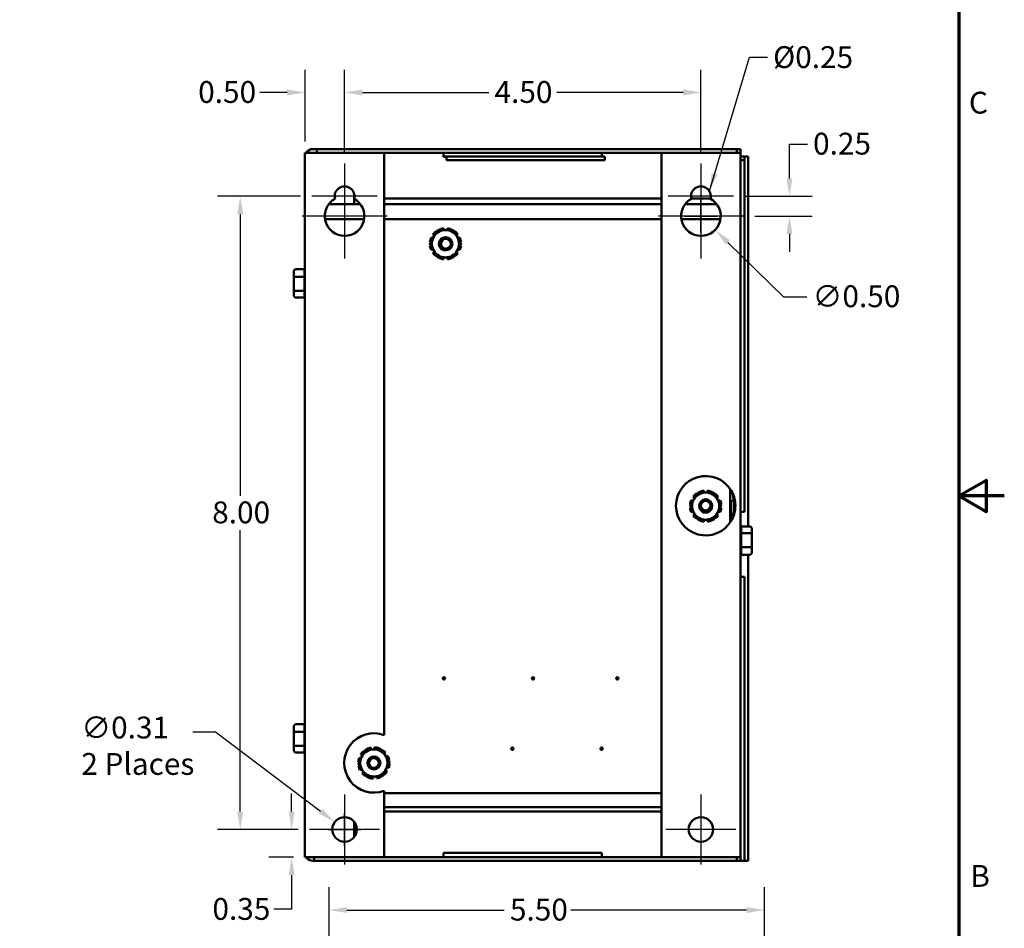
# Model space of a CAD drawing. Units: inches. Extents: x 1.1 to 49.5, y 0.6 to 38.5.
# Drawn here: x 37 to 49.5, y 14.1 to 25.6 of the extents above; entities that cross this region are included whole.
import ezdxf

# ---------------------------------------------------------------- set-up
doc = ezdxf.new("R2010")
doc.units = ezdxf.units.IN
doc.header["$LTSCALE"] = 2.3
doc.header["$MEASUREMENT"] = 0
doc.layers.get('0').update_dxf_attribs({"lineweight": 25})
for name, color, linetype, lineweight in [('Border (ANSI)', 7, 'Continuous', 70), ('Center Mark (ANSI)', 7, 'Continuous', 25), ('Dimension (ANSI)', 7, 'Continuous', 25), ('Symbol (ANSI)', 7, 'Continuous', 25), ('Visible (ANSI)', 7, 'Continuous', 50)]:
    doc.layers.add(name, color=color, linetype=linetype, lineweight=lineweight)
doc.styles.add('Note Text (ANSI)', font='tahoma.ttf')
doc.dimstyles.new('Default (ANSI)', dxfattribs={"dimscale": 2.3, "dimtxt": 0.12, "dimasz": 0.098425, "dimexe": 0.125, "dimexo": 0.0625, "dimgap": 0.031496, "dimtad": 0, "dimtih": 1, "dimtoh": 1, "dimrnd": 1e-08, "dimzin": 0, "dimdsep": 46, "dimtxsty": 'Note Text (ANSI)', "dimcen": 0.09, "dimdle": 0.393701, "dimclrd": 256, "dimclre": 256, "dimclrt": 256, "dimadec": 0, "dimazin": 1, "dimtfac": 1, "dimtofl": 0, "dimtmove": 0, "dimatfit": 3, "dimfxl": 1, "dimtolj": 1, "dimtzin": 4, "dimlwd": -1, "dimlwe": -1, "dimarcsym": 0})
doc.dimstyles.new('Default (ANSI)$7', dxfattribs={"dimscale": 2.3, "dimtxt": 0.12, "dimasz": 0.098425, "dimexe": 0.125, "dimexo": 0.0625, "dimgap": 0.031496, "dimtad": 0, "dimtih": 1, "dimtoh": 1, "dimrnd": 1e-08, "dimzin": 0, "dimdsep": 46, "dimtxsty": 'Note Text (ANSI)', "dimcen": 0.09, "dimdle": 0.393701, "dimclrd": 256, "dimclre": 256, "dimclrt": 256, "dimadec": 0, "dimazin": 1, "dimtfac": 1, "dimtofl": 0, "dimtmove": 0, "dimatfit": 3, "dimfxl": 1, "dimtolj": 1, "dimtzin": 4, "dimlwd": -1, "dimlwe": -1, "dimarcsym": 0})

# ---------------------------------------------------------------- blocks, each defined once
blk = doc.blocks.new('Borders Default Border')
at = {"layer": 'Border (ANSI)', "flags": 128}
for points in [[(0.75, 0.5), (0.75, 16.5), (21.25, 16.5), (21.25, 0.5), (0.75, 0.5)], [(21.5, 8.5), (21.25, 8.5), (21.4, 8.5866), (21.4, 8.4134), (21.25, 8.5)]]:
    blk.add_lwpolyline(points, dxfattribs=at)
at = {"layer": 'Border (ANSI)', "char_height": 0.12, "attachment_point": 7, "style": 'Note Text (ANSI)'}
for s, insert in [('C', (21.3057, 10.5629)), ('B', (21.3134, 6.315))]:
    blk.add_mtext(s, dxfattribs=dict(at, insert=insert))
blk = doc.blocks.new('*D30')
at = {"layer": 'Defpoints', "color": 0, "transparency": 16777216}
for p in [(46.423, 14.318), (40.923, 13.493), (46.423, 13.493)]:
    blk.add_point(p, dxfattribs=at)
at = {"layer": 'Dimension (ANSI)', "transparency": 16777216}
for p, q in [((40.923, 13.637), (40.923, 14.605)), ((46.423, 13.637), (46.423, 14.605)), ((41.149, 14.318), (43.135, 14.318)), ((46.196, 14.318), (43.978, 14.318))]:
    blk.add_line(p, q, dxfattribs=at)
for points in [[(41.149, 14.355), (41.149, 14.28), (40.923, 14.318)], [(46.196, 14.355), (46.196, 14.28), (46.423, 14.318)]]:
    blk.add_solid(points, dxfattribs=at)
at = {"layer": 'Dimension (ANSI)', "transparency": 16777216, "insert": (43.207, 14.461), "char_height": 0.276, "attachment_point": 1, "style": 'Note Text (ANSI)'}
blk.add_mtext('\\A1;5.50', dxfattribs=at)
blk = doc.blocks.new('*D34')
at = {"layer": 'Defpoints', "color": 0, "transparency": 16777216}
for p in [(40.45, 15.336), (40.676, 15.336), (40.619, 14.986)]:
    blk.add_point(p, dxfattribs=at)
at = {"layer": 'Dimension (ANSI)', "transparency": 16777216}
for p, q in [((40.45, 15.562), (40.45, 15.789)), ((40.533, 15.336), (40.163, 15.336)), ((40.475, 14.986), (40.163, 14.986)), ((40.45, 14.76), (40.45, 14.327)), ((40.45, 14.327), (40.224, 14.327))]:
    blk.add_line(p, q, dxfattribs=at)
for points in [[(40.413, 15.562), (40.488, 15.562), (40.45, 15.336)], [(40.413, 14.76), (40.488, 14.76), (40.45, 14.986)]]:
    blk.add_solid(points, dxfattribs=at)
at = {"layer": 'Dimension (ANSI)', "transparency": 16777216, "insert": (39.45, 14.47), "char_height": 0.276, "attachment_point": 1, "style": 'Note Text (ANSI)'}
blk.add_mtext('\\A1;0.35', dxfattribs=at)
blk = doc.blocks.new('*D35')
at = {"layer": 'Defpoints', "color": 0, "transparency": 16777216}
for p in [(39.801, 23.336), (40.706, 23.336), (40.676, 15.336)]:
    blk.add_point(p, dxfattribs=at)
at = {"layer": 'Dimension (ANSI)', "transparency": 16777216}
for p, q in [((40.563, 23.336), (39.513, 23.336)), ((39.801, 23.11), (39.801, 19.553)), ((39.801, 15.562), (39.801, 19.119)), ((40.533, 15.336), (39.513, 15.336))]:
    blk.add_line(p, q, dxfattribs=at)
for points in [[(39.763, 23.11), (39.839, 23.11), (39.801, 23.336)], [(39.763, 15.562), (39.839, 15.562), (39.801, 15.336)]]:
    blk.add_solid(points, dxfattribs=at)
at = {"layer": 'Dimension (ANSI)', "transparency": 16777216, "insert": (39.447, 19.48), "char_height": 0.276, "attachment_point": 1, "style": 'Note Text (ANSI)'}
blk.add_mtext('\\A1;8.00', dxfattribs=at)
blk = doc.blocks.new('*D36')
at = {"layer": 'Defpoints', "color": 0, "transparency": 16777216}
for p in [(41.119, 24.648), (40.619, 23.886), (41.119, 23.749)]:
    blk.add_point(p, dxfattribs=at)
at = {"layer": 'Dimension (ANSI)', "transparency": 16777216}
for p, q in [((40.619, 24.03), (40.619, 24.935)), ((41.119, 23.892), (41.119, 24.935)), ((40.393, 24.648), (40.048, 24.648)), ((41.345, 24.648), (41.572, 24.648))]:
    blk.add_line(p, q, dxfattribs=at)
for points in [[(40.393, 24.686), (40.393, 24.61), (40.619, 24.648)], [(41.345, 24.686), (41.345, 24.61), (41.119, 24.648)]]:
    blk.add_solid(points, dxfattribs=at)
at = {"layer": 'Dimension (ANSI)', "transparency": 16777216, "insert": (39.27, 24.792), "char_height": 0.276, "attachment_point": 1, "style": 'Note Text (ANSI)'}
blk.add_mtext('\\A1;0.50', dxfattribs=at)
blk = doc.blocks.new('*D37')
at = {"layer": 'Defpoints', "color": 0, "transparency": 16777216}
for p in [(45.619, 24.648), (41.119, 23.749), (45.619, 23.749)]:
    blk.add_point(p, dxfattribs=at)
at = {"layer": 'Dimension (ANSI)', "transparency": 16777216}
for p, q in [((41.119, 23.892), (41.119, 24.935)), ((45.619, 23.892), (45.619, 24.935)), ((41.345, 24.648), (42.94, 24.648)), ((45.393, 24.648), (43.798, 24.648))]:
    blk.add_line(p, q, dxfattribs=at)
for points in [[(41.345, 24.686), (41.345, 24.61), (41.119, 24.648)], [(45.393, 24.686), (45.393, 24.61), (45.619, 24.648)]]:
    blk.add_solid(points, dxfattribs=at)
at = {"layer": 'Dimension (ANSI)', "transparency": 16777216, "insert": (43.012, 24.792), "char_height": 0.276, "attachment_point": 1, "style": 'Note Text (ANSI)'}
blk.add_mtext('\\A1;4.50', dxfattribs=at)
blk = doc.blocks.new('*D38')
at = {"layer": 'Defpoints', "color": 0, "transparency": 16777216}
for p in [(46.031, 23.336), (46.737, 23.336), (46.156, 23.086)]:
    blk.add_point(p, dxfattribs=at)
at = {"layer": 'Dimension (ANSI)', "transparency": 16777216}
for p, q in [((46.737, 23.562), (46.737, 23.995)), ((46.737, 23.995), (46.963, 23.995)), ((46.175, 23.336), (47.024, 23.336)), ((46.3, 23.086), (47.024, 23.086)), ((46.737, 22.86), (46.737, 22.633))]:
    blk.add_line(p, q, dxfattribs=at)
for points in [[(46.699, 23.562), (46.774, 23.562), (46.737, 23.336)], [(46.699, 22.86), (46.774, 22.86), (46.737, 23.086)]]:
    blk.add_solid(points, dxfattribs=at)
at = {"layer": 'Dimension (ANSI)', "transparency": 16777216, "insert": (47.035, 24.139), "char_height": 0.276, "attachment_point": 1, "style": 'Note Text (ANSI)'}
blk.add_mtext('\\A1;0.25', dxfattribs=at)
blk = doc.blocks.new('*D39')
at = {"layer": 'Defpoints', "color": 0, "transparency": 16777216}
for p in [(45.44, 23.261), (45.798, 22.911)]:
    blk.add_point(p, dxfattribs=at)
at = {"layer": 'Dimension (ANSI)', "transparency": 16777216}
for p, q in [((45.619, 22.879), (45.619, 23.293)), ((45.412, 23.086), (45.826, 23.086)), ((46.665, 22.062), (45.959, 22.753)), ((46.956, 22.062), (46.665, 22.062))]:
    blk.add_line(p, q, dxfattribs=at)
blk.add_solid([(45.986, 22.78), (45.933, 22.726), (45.798, 22.911)], dxfattribs=at)
at = {"layer": 'Dimension (ANSI)', "transparency": 16777216, "insert": (47.029, 22.211), "char_height": 0.276, "attachment_point": 1, "style": 'Note Text (ANSI)'}
blk.add_mtext('\\A1;∅0.50', dxfattribs=at)
blk = doc.blocks.new('*D40')
at = {"layer": 'Defpoints', "color": 0, "transparency": 16777216}
for p in [(40.995, 15.43), (41.242, 15.242)]:
    blk.add_point(p, dxfattribs=at)
at = {"layer": 'Dimension (ANSI)', "transparency": 16777216}
for p, q in [((39.204, 16.571), (39.489, 16.571)), ((39.489, 16.571), (40.815, 15.566)), ((41.119, 15.129), (41.119, 15.543)), ((40.912, 15.336), (41.326, 15.336))]:
    blk.add_line(p, q, dxfattribs=at)
blk.add_solid([(40.838, 15.596), (40.792, 15.536), (40.995, 15.43)], dxfattribs=at)
at = {"layer": 'Dimension (ANSI)', "transparency": 16777216, "insert": (37.794, 16.762), "char_height": 0.276, "attachment_point": 1, "style": 'Note Text (ANSI)'}
blk.add_mtext('\\A1;\\fTahoma|b0|i0;\\H0.2760;∅0.31\\P\\fTahoma|b0|i0;\\H0.2760;2 Places', dxfattribs=at)

msp = doc.modelspace()

# ---------------------------------------------------------------- linework, layer by layer
at = {"layer": 'Center Mark (ANSI)', "linetype": 'Continuous'}
for p, q in [((41.1189, 23.7485), (41.1189, 23.0485)), ((45.6189, 23.7485), (45.6189, 23.0485)), ((41.5314, 23.336), (40.7064, 23.336)), ((41.1189, 23.3735), (41.1189, 22.5485)), ((46.0314, 23.336), (45.2064, 23.336)), ((45.6189, 23.3735), (45.6189, 22.5485)), ((41.6564, 23.086), (40.5814, 23.086)), ((46.1564, 23.086), (45.0814, 23.086)), ((41.1189, 15.7785), (41.1189, 14.8935)), ((45.6189, 15.7785), (45.6189, 14.8935)), ((41.5614, 15.336), (40.6764, 15.336)), ((46.0614, 15.336), (45.1764, 15.336))]:
    msp.add_line(p, q, dxfattribs=at)
at = {"layer": 'Visible (ANSI)'}
for p, q in [((40.7369, 23.886), (40.6189, 23.886)), ((40.6189, 14.986), (40.6189, 23.886)), ((40.7169, 23.933), (40.7675, 23.933)), ((40.7369, 23.886), (41.6189, 23.886)), ((40.7675, 23.933), (46.0713, 23.933)), ((40.7675, 23.933), (40.7675, 23.886)), ((46.0713, 23.886), (40.7675, 23.886)), ((41.6189, 16.5278), (41.6189, 23.886)), ((42.3691, 23.833), (42.3691, 23.886)), ((44.3691, 23.886), (44.3691, 23.839)), ((45.1189, 23.886), (46.0009, 23.886)), ((45.1189, 14.986), (45.1189, 23.886)), ((46.0713, 23.933), (46.0713, 23.886)), ((46.0713, 23.933), (46.1191, 23.933)), ((46.1189, 23.886), (46.0713, 23.886)), ((46.1189, 23.886), (46.1189, 14.986)), ((46.1191, 23.308), (46.1191, 23.933)), ((42.4069, 23.839), (42.3691, 23.839)), ((42.4069, 23.833), (42.3691, 23.833)), ((42.4069, 23.839), (42.4069, 23.7912)), ((42.4969, 23.839), (42.4069, 23.839)), ((42.4969, 23.7912), (42.4069, 23.7912)), ((42.4969, 23.839), (44.3169, 23.839)), ((42.4969, 23.7912), (44.3169, 23.7912)), ((44.4069, 23.839), (44.3169, 23.839)), ((44.4069, 23.7912), (44.3169, 23.7912)), ((44.4069, 23.839), (44.4069, 23.7912)), ((46.1191, 23.839), (46.1691, 23.839)), ((46.1191, 23.7912), (46.1691, 23.7912)), ((46.2169, 23.839), (46.1691, 23.839)), ((46.1691, 19.349), (46.1691, 23.839)), ((46.2169, 19.1655), (46.2169, 23.839)), ((41.2413, 23.3614), (41.2413, 23.3107)), ((41.2413, 23.304), (41.2413, 23.236)), ((41.6189, 23.308), (45.1189, 23.308)), ((45.4971, 23.308), (45.7407, 23.308)), ((46.1189, 23.308), (46.1191, 23.308)), ((40.9189, 23.236), (41.3189, 23.236)), ((41.6189, 23.236), (45.1189, 23.236)), ((45.4189, 23.236), (45.8189, 23.236)), ((40.8721, 23.046), (41.3657, 23.046)), ((41.6189, 23.046), (45.1189, 23.046)), ((45.3721, 23.046), (45.8657, 23.046)), ((42.281, 22.8857), (42.2741, 22.8939)), ((42.3158, 22.918), (42.3195, 22.9079)), ((42.3733, 22.9079), (42.369, 22.9322)), ((42.4171, 22.9322), (42.4129, 22.9079)), ((42.4667, 22.9079), (42.4704, 22.918)), ((42.512, 22.8939), (42.5052, 22.8857)), ((42.1969, 22.7601), (42.2074, 22.7582)), ((42.2343, 22.8048), (42.2111, 22.8133)), ((42.2352, 22.8549), (42.2541, 22.8391)), ((42.5321, 22.8391), (42.551, 22.8549)), ((42.575, 22.8133), (42.5518, 22.8048)), ((42.5788, 22.7582), (42.5893, 22.7601)), ((42.2074, 22.7138), (42.1969, 22.712)), ((42.2111, 22.6587), (42.2343, 22.6672)), ((42.2541, 22.6329), (42.2352, 22.6171)), ((42.551, 22.6171), (42.5321, 22.6329)), ((42.5518, 22.6672), (42.575, 22.6587)), ((42.5893, 22.712), (42.5788, 22.7138)), ((42.2741, 22.5781), (42.281, 22.5863)), ((42.3195, 22.5641), (42.3158, 22.5541)), ((42.369, 22.5398), (42.3733, 22.5641)), ((42.4129, 22.5641), (42.4171, 22.5398)), ((42.4704, 22.5541), (42.4667, 22.5641)), ((42.5052, 22.5863), (42.512, 22.5781)), ((40.5073, 22.4155), (40.6114, 22.4155)), ((40.6113, 22.3223), (40.6113, 22.4134)), ((40.4773, 22.3808), (40.4773, 22.304)), ((40.4773, 22.304), (40.4773, 22.1592)), ((40.5073, 22.3202), (40.6114, 22.3202)), ((40.6113, 22.1447), (40.6113, 22.3164)), ((40.4773, 22.1592), (40.4773, 22.0912)), ((40.6114, 22.1408), (40.5073, 22.1408)), ((40.6113, 22.0584), (40.6113, 22.139)), ((40.5073, 22.0566), (40.6114, 22.0566)), ((45.521, 19.5399), (45.5399, 19.5241)), ((45.5668, 19.5707), (45.56, 19.5789)), ((45.6016, 19.603), (45.6053, 19.5929)), ((45.6591, 19.5929), (45.6549, 19.6172)), ((45.703, 19.6172), (45.6987, 19.5929)), ((45.7525, 19.5929), (45.7562, 19.603)), ((45.7979, 19.5789), (45.791, 19.5707)), ((45.8179, 19.5241), (45.8368, 19.5399)), ((45.9889, 19.637), (45.9889, 19.215)), ((45.4827, 19.4451), (45.4932, 19.4432)), ((45.4932, 19.3988), (45.4827, 19.397)), ((45.5202, 19.4898), (45.497, 19.4983)), ((45.8609, 19.4983), (45.8377, 19.4898)), ((45.8646, 19.4432), (45.8751, 19.4451)), ((45.8751, 19.397), (45.8646, 19.3988)), ((45.9969, 19.2273), (45.9969, 19.486)), ((45.9969, 19.486), (46.0009, 19.486)), ((46.0009, 19.486), (46.033, 19.486)), ((45.497, 19.3437), (45.5202, 19.3522)), ((45.5399, 19.3179), (45.521, 19.3021)), ((45.8368, 19.3021), (45.8179, 19.3179)), ((45.8377, 19.3522), (45.8609, 19.3437)), ((46.1189, 19.349), (46.1691, 19.349)), ((45.56, 19.2631), (45.5668, 19.2713)), ((45.6053, 19.2491), (45.6016, 19.2391)), ((45.6549, 19.2248), (45.6591, 19.2491)), ((45.6987, 19.2491), (45.703, 19.2248)), ((45.7562, 19.2391), (45.7525, 19.2491)), ((45.791, 19.2713), (45.7979, 19.2631)), ((46.2329, 19.1655), (46.1289, 19.1655)), ((46.1289, 19.1636), (46.1289, 19.083)), ((46.1288, 19.0812), (46.2329, 19.0812)), ((46.1289, 19.0773), (46.1289, 18.9057)), ((46.2629, 19.0628), (46.2629, 19.1308)), ((46.2629, 18.918), (46.2629, 19.0628)), ((46.2329, 18.9018), (46.1288, 18.9018)), ((46.1289, 18.8997), (46.1289, 18.8086)), ((46.2629, 18.8412), (46.2629, 18.918)), ((46.2329, 18.8066), (46.1288, 18.8066)), ((46.2169, 14.939), (46.2169, 18.8066)), ((46.1691, 18.529), (46.1189, 18.529)), ((46.1691, 14.939), (46.1691, 18.529)), ((40.5073, 16.6655), (40.6114, 16.6655)), ((40.6113, 16.5723), (40.6113, 16.6634)), ((40.4773, 16.6308), (40.4773, 16.554)), ((40.4773, 16.554), (40.4773, 16.4092)), ((40.5073, 16.5702), (40.6114, 16.5702)), ((40.6113, 16.3947), (40.6113, 16.5664)), ((40.4773, 16.4092), (40.4773, 16.3412)), ((40.6114, 16.3908), (40.5073, 16.3908)), ((40.5073, 16.3066), (40.6114, 16.3066)), ((40.6113, 16.3084), (40.6113, 16.389)), ((41.3656, 16.3166), (41.3581, 16.3243)), ((41.3978, 16.3515), (41.4022, 16.3417)), ((41.4559, 16.3459), (41.4498, 16.3698)), ((41.4978, 16.3735), (41.4954, 16.3489)), ((41.549, 16.3531), (41.5519, 16.3634)), ((41.5953, 16.3426), (41.5891, 16.3339)), ((41.6195, 16.2895), (41.6372, 16.3068)), ((41.2914, 16.1848), (41.3021, 16.1838)), ((41.3253, 16.2324), (41.3015, 16.239)), ((41.3223, 16.2824), (41.3424, 16.268)), ((41.6644, 16.2671), (41.6419, 16.2569)), ((41.6723, 16.2125), (41.6827, 16.2151)), ((41.6864, 16.1672), (41.6757, 16.1682)), ((41.3055, 16.1395), (41.2951, 16.1369)), ((41.3135, 16.0849), (41.3359, 16.0951)), ((41.3583, 16.0625), (41.3407, 16.0452)), ((41.6555, 16.0696), (41.6354, 16.084)), ((41.6525, 16.1196), (41.6763, 16.113)), ((41.3825, 16.0094), (41.3887, 16.0181)), ((41.4288, 15.9989), (41.4259, 15.9886)), ((41.4801, 15.9785), (41.4825, 16.0031)), ((41.5219, 16.0061), (41.528, 15.9822)), ((41.58, 16.0006), (41.5756, 16.0103)), ((41.6122, 16.0354), (41.6197, 16.0278)), ((41.6189, 14.986), (41.6189, 15.8243)), ((45.1189, 15.796), (41.6189, 15.796)), ((45.1189, 15.616), (41.6189, 15.616)), ((45.1189, 15.564), (41.6189, 15.564)), ((41.2413, 15.4311), (41.2413, 15.2409)), ((41.2588, 15.2693), (41.2588, 15.4027)), ((40.734, 14.986), (40.6189, 14.986)), ((40.734, 14.939), (40.7169, 14.939)), ((40.734, 14.986), (46.0713, 14.986)), ((40.734, 14.986), (40.734, 14.939)), ((46.0713, 14.939), (40.734, 14.939)), ((40.7369, 14.986), (41.6189, 14.986)), ((42.3691, 14.986), (42.3691, 15.039)), ((42.3691, 15.039), (44.3691, 15.039)), ((44.3691, 15.039), (44.3691, 14.986)), ((46.0009, 14.986), (45.1189, 14.986)), ((46.0713, 14.986), (46.0713, 14.939)), ((46.0713, 14.986), (46.1189, 14.986)), ((46.1183, 14.939), (46.0713, 14.939)), ((46.1183, 14.939), (46.1183, 14.986)), ((46.1213, 14.939), (46.1183, 14.939)), ((46.1691, 14.939), (46.1213, 14.939)), ((46.2169, 14.939), (46.1691, 14.939))]:
    msp.add_line(p, q, dxfattribs=at)
for centre, radius in [((42.3983, 22.736), 0.082), ((42.3983, 22.736), 0.062), ((45.6789, 19.426), 0.082), ((45.6789, 19.426), 0.062), ((42.3739, 17.2444), 0.015), ((43.4989, 17.2444), 0.015), ((44.5639, 17.2444), 0.015), ((43.2389, 16.356), 0.015), ((44.3639, 16.356), 0.015), ((41.4889, 16.176), 0.082), ((41.4889, 16.176), 0.062), ((41.1189, 15.336), 0.155), ((45.6189, 15.336), 0.155)]:
    msp.add_circle(centre, radius, dxfattribs=at)
for centre, radius, start, end in [((40.7169, 23.8374), 0.0956, 90, 149.4448), ((41.1189, 23.336), 0.125, 345.52249, 194.47751), ((45.6189, 23.336), 0.125, 345.52249, 194.47751), ((41.1189, 23.086), 0.25, 118.95502, 61.04498), ((45.6189, 23.086), 0.25, 118.95502, 61.04498), ((42.3931, 22.736), 0.1977, 126.98939, 143.01061), ((42.3931, 22.736), 0.1719, 90, 150), ((42.3931, 22.736), 0.1977, 96.98939, 113.01061), ((42.3931, 22.736), 0.1719, 30, 90), ((42.3931, 22.736), 0.1977, 66.98939, 83.01061), ((42.3931, 22.736), 0.1977, 36.98939, 53.01061), ((42.3931, 22.736), 0.1977, 156.98939, 173.01061), ((42.3931, 22.736), 0.1719, 150, 210), ((42.3931, 22.736), 0.082, 88.17107, 271.82893), ((42.3931, 22.736), 0.1719, 330, 30), ((42.3931, 22.736), 0.1977, 6.98939, 23.01061), ((42.3931, 22.736), 0.1977, 186.98939, 203.01061), ((42.3931, 22.736), 0.1719, 210, 270), ((42.3931, 22.736), 0.1719, 270, 330), ((42.3931, 22.736), 0.1977, 336.98939, 353.01061), ((42.3931, 22.736), 0.1977, 216.98939, 233.01061), ((42.3931, 22.736), 0.1977, 246.98939, 263.01061), ((42.3931, 22.736), 0.1977, 276.98939, 293.01061), ((42.3931, 22.736), 0.1977, 306.98939, 323.01061), ((40.6413, 22.4136), 0.03, 138.33845, 176.55066), ((40.6413, 22.0584), 0.03, 180, 221.66155), ((45.6789, 19.426), 0.375, 30.8328, 329.1672), ((45.6789, 19.421), 0.1977, 126.98939, 143.01061), ((45.6789, 19.421), 0.1719, 90, 150), ((45.6789, 19.421), 0.1977, 96.98939, 113.01061), ((45.6789, 19.421), 0.1719, 30, 90), ((45.6789, 19.421), 0.1977, 66.98939, 83.01061), ((45.6789, 19.421), 0.1977, 36.98939, 53.01061), ((45.6789, 19.421), 0.1977, 156.98939, 173.01061), ((45.6789, 19.421), 0.1719, 150, 210), ((45.6789, 19.421), 0.082, 178.25291, 1.74709), ((45.6789, 19.421), 0.1719, 330, 30), ((45.6789, 19.421), 0.1977, 6.98939, 23.01061), ((45.6789, 19.421), 0.1977, 186.98939, 203.01061), ((45.6789, 19.421), 0.1977, 216.98939, 233.01061), ((45.6789, 19.421), 0.1719, 210, 270), ((45.6789, 19.421), 0.1719, 270, 330), ((45.6789, 19.421), 0.1977, 306.98939, 323.01061), ((45.6789, 19.421), 0.1977, 336.98939, 353.01061), ((45.6789, 19.421), 0.1977, 246.98939, 263.01061), ((45.6789, 19.421), 0.1977, 276.98939, 293.01061), ((46.0989, 19.1636), 0.03, 0, 48.18969), ((46.0989, 18.8084), 0.03, 311.81031, 356.55066), ((40.6413, 16.6636), 0.03, 138.33845, 176.55066), ((41.4889, 16.176), 0.375, 69.71643, 290.28357), ((40.6413, 16.3084), 0.03, 180, 221.66155), ((41.4889, 16.176), 0.1977, 131.41507, 147.4363), ((41.4889, 16.176), 0.1719, 94.42569, 154.42569), ((41.4889, 16.176), 0.1977, 101.41507, 117.4363), ((41.4889, 16.176), 0.1719, 34.42569, 94.42569), ((41.4889, 16.176), 0.1977, 71.41507, 87.4363), ((41.4889, 16.176), 0.1977, 41.41507, 57.4363), ((41.4889, 16.176), 0.1977, 161.41507, 177.4363), ((41.4889, 16.176), 0.1719, 154.42569, 214.42569), ((41.4889, 16.176), 0.1719, 334.42569, 34.42569), ((41.4889, 16.176), 0.1977, 11.41507, 27.4363), ((41.4889, 16.176), 0.1977, 341.41507, 357.4363), ((41.4889, 16.176), 0.1977, 191.41507, 207.4363), ((41.4889, 16.176), 0.1977, 221.41507, 237.4363), ((41.4889, 16.176), 0.1719, 214.42569, 274.42569), ((41.4889, 16.176), 0.1719, 274.42569, 334.42569), ((41.4889, 16.176), 0.1977, 311.41507, 327.4363), ((41.4889, 16.176), 0.1977, 251.41507, 267.4363), ((41.4889, 16.176), 0.1977, 281.41507, 297.4363), ((40.7169, 15.0346), 0.0956, 210.5552, 270)]:
    msp.add_arc(centre, radius, start, end, dxfattribs=at)
for centre, major_axis, ratio, start_param, end_param in [((40.5073, 22.3808), (0, -0.0346), 0.8665642, 3.1415927, 4.712389), ((40.5073, 22.304), (0.03, 0), 0.5417344, 1.5707963, 3.1415927), ((40.5073, 22.1592), (0.03, 0), 0.6122482, 3.1415927, 4.712389), ((40.5073, 22.0912), (0, 0.0346), 0.8665642, 1.5707963, 3.1415927), ((46.2329, 19.1308), (0, -0.0346), 0.8665642, 1.5707963, 3.1415927), ((46.2329, 19.0628), (-0.03, 0), 0.6122482, 3.1415927, 4.712389), ((46.2329, 18.918), (-0.03, 0), 0.5417344, 1.5707963, 3.1415927), ((46.2329, 18.8412), (0, 0.0346), 0.8665642, 3.1415927, 4.712389), ((40.5073, 16.6308), (0, -0.0346), 0.8665642, 3.1415927, 4.712389), ((40.5073, 16.554), (0.03, 0), 0.5417344, 1.5707963, 3.1415927), ((40.5073, 16.4092), (0.03, 0), 0.6122482, 3.1415927, 4.712389), ((40.5073, 16.3412), (0, 0.0346), 0.8665642, 1.5707963, 3.1415927)]:
    msp.add_ellipse(centre, major_axis=major_axis, ratio=ratio, start_param=start_param, end_param=end_param, dxfattribs=at)
for points, weights in [([(42.2442, 22.822), (42.2672, 22.8618), (42.2938, 22.9079)], [1, 1.0930923738, 1.10906450004]), ([(42.2938, 22.9079), (42.347, 22.9079), (42.3931, 22.9079)], [1.10906450004, 1.0930923738, 1]), ([(42.3931, 22.9079), (42.4391, 22.9079), (42.4923, 22.9079)], [1, 1.0930923738, 1.10906450004]), ([(42.4923, 22.9079), (42.5189, 22.8618), (42.542, 22.822)], [1.10906450004, 1.0930923738, 1]), ([(42.1946, 22.736), (42.2212, 22.7821), (42.2442, 22.822)], [1.10906450004, 1.0930923738, 1]), ([(42.542, 22.822), (42.565, 22.7821), (42.5916, 22.736)], [1, 1.0930923738, 1.10906450004]), ([(42.2442, 22.6501), (42.2212, 22.6899), (42.1946, 22.736)], [1, 1.0930923738, 1.10906450004]), ([(42.2938, 22.5641), (42.2672, 22.6102), (42.2442, 22.6501)], [1.10906450004, 1.0930923738, 1]), ([(42.542, 22.6501), (42.5189, 22.6102), (42.4923, 22.5641)], [1, 1.0930923738, 1.10906450004]), ([(42.5916, 22.736), (42.565, 22.6899), (42.542, 22.6501)], [1.10906450004, 1.0930923738, 1]), ([(42.3931, 22.5641), (42.347, 22.5641), (42.2938, 22.5641)], [1, 1.0930923738, 1.10906450004]), ([(42.4923, 22.5641), (42.4391, 22.5641), (42.3931, 22.5641)], [1.10906450004, 1.0930923738, 1]), ([(45.53, 19.507), (45.5531, 19.5468), (45.5797, 19.5929)], [1, 1.0930923738, 1.10906450004]), ([(45.5797, 19.5929), (45.6328, 19.5929), (45.6789, 19.5929)], [1.10906450004, 1.0930923738, 1]), ([(45.6789, 19.5929), (45.725, 19.5929), (45.7782, 19.5929)], [1, 1.0930923738, 1.10906450004]), ([(45.7782, 19.5929), (45.8047, 19.5468), (45.8278, 19.507)], [1.10906450004, 1.0930923738, 1]), ([(45.4804, 19.421), (45.507, 19.4671), (45.53, 19.507)], [1.10906450004, 1.0930923738, 1]), ([(45.53, 19.3351), (45.507, 19.3749), (45.4804, 19.421)], [1, 1.0930923738, 1.10906450004]), ([(45.8278, 19.507), (45.8508, 19.4671), (45.8774, 19.421)], [1, 1.0930923738, 1.10906450004]), ([(45.8774, 19.421), (45.8508, 19.3749), (45.8278, 19.3351)], [1.10906450004, 1.0930923738, 1]), ([(45.5797, 19.2491), (45.5531, 19.2952), (45.53, 19.3351)], [1.10906450004, 1.0930923738, 1]), ([(45.8278, 19.3351), (45.8047, 19.2952), (45.7782, 19.2491)], [1, 1.0930923738, 1.10906450004]), ([(45.6789, 19.2491), (45.6328, 19.2491), (45.5797, 19.2491)], [1, 1.0930923738, 1.10906450004]), ([(45.7782, 19.2491), (45.725, 19.2491), (45.6789, 19.2491)], [1.10906450004, 1.0930923738, 1]), ([(41.3339, 16.2502), (41.3537, 16.2918), (41.3767, 16.3397)], [1, 1.0930923738, 1.10906450004]), ([(41.3767, 16.3397), (41.4297, 16.3438), (41.4756, 16.3474)], [1.10906450004, 1.0930923738, 1]), ([(41.4756, 16.3474), (41.5216, 16.3509), (41.5746, 16.3551)], [1, 1.0930923738, 1.10906450004]), ([(41.5746, 16.3551), (41.6047, 16.3112), (41.6307, 16.2732)], [1.10906450004, 1.0930923738, 1]), ([(41.291, 16.1607), (41.314, 16.2087), (41.3339, 16.2502)], [1.10906450004, 1.0930923738, 1]), ([(41.6307, 16.2732), (41.6567, 16.2352), (41.6868, 16.1913)], [1, 1.0930923738, 1.10906450004]), ([(41.6868, 16.1913), (41.6639, 16.1433), (41.644, 16.1018)], [1.10906450004, 1.0930923738, 1]), ([(41.3471, 16.0788), (41.3211, 16.1168), (41.291, 16.1607)], [1, 1.0930923738, 1.10906450004]), ([(41.4032, 15.997), (41.3732, 16.0408), (41.3471, 16.0788)], [1.10906450004, 1.0930923738, 1]), ([(41.644, 16.1018), (41.6241, 16.0603), (41.6011, 16.0123)], [1, 1.0930923738, 1.10906450004]), ([(41.5022, 16.0046), (41.4563, 16.0011), (41.4032, 15.997)], [1, 1.0930923738, 1.10906450004]), ([(41.6011, 16.0123), (41.5481, 16.0082), (41.5022, 16.0046)], [1.10906450004, 1.0930923738, 1])]:
    msp.add_rational_spline(points, weights, degree=2, dxfattribs=at)
for points in [[(40.6113, 22.4134), (40.6113, 22.4141), (40.6113, 22.4147), (40.6114, 22.4155)], [(40.6114, 22.3202), (40.6113, 22.321), (40.6113, 22.3216), (40.6113, 22.3223)], [(40.6113, 22.3164), (40.6113, 22.3176), (40.6113, 22.3189), (40.6114, 22.3202)], [(40.6114, 22.1408), (40.6113, 22.1421), (40.6113, 22.1434), (40.6113, 22.1447)], [(40.6113, 22.139), (40.6113, 22.1396), (40.6113, 22.1402), (40.6114, 22.1408)], [(46.1289, 19.083), (46.1289, 19.0824), (46.1289, 19.0818), (46.1288, 19.0812)], [(46.1288, 19.0812), (46.1289, 19.0799), (46.1289, 19.0786), (46.1289, 19.0773)], [(46.1289, 18.9057), (46.1289, 18.9044), (46.1289, 18.9031), (46.1288, 18.9018)], [(46.1288, 18.9018), (46.1289, 18.9011), (46.1289, 18.9004), (46.1289, 18.8997)], [(46.1289, 18.8086), (46.1289, 18.808), (46.1289, 18.8073), (46.1288, 18.8066)], [(40.6113, 16.6634), (40.6113, 16.6641), (40.6113, 16.6647), (40.6114, 16.6655)], [(40.6114, 16.5702), (40.6113, 16.571), (40.6113, 16.5716), (40.6113, 16.5723)], [(40.6113, 16.5664), (40.6113, 16.5676), (40.6113, 16.5689), (40.6114, 16.5702)], [(40.6114, 16.3908), (40.6113, 16.3921), (40.6113, 16.3934), (40.6113, 16.3947)], [(40.6113, 16.389), (40.6113, 16.3896), (40.6113, 16.3902), (40.6114, 16.3908)]]:
    msp.add_open_spline(points, degree=3, dxfattribs=at)
for points, knots in [([(46.0009, 19.2338), (46.005, 19.2407), (46.0085, 19.2484), (46.0178, 19.2726), (46.023, 19.2941), (46.0325, 19.3474), (46.0354, 19.3902), (46.0354, 19.4618), (46.0325, 19.5046), (46.023, 19.5579), (46.0178, 19.5794), (46.0085, 19.6036), (46.005, 19.6113), (46.0009, 19.6182)], [1.18802416, 1.18802416, 1.18802416, 1.18802416, 1.24483663, 1.24483663, 1.38604383, 1.38604383, 1.65875381, 1.65875381, 1.93146378, 1.93146378, 2.07267098, 2.07267098, 2.12948346, 2.12948346, 2.12948346, 2.12948346]), ([(46.0009, 19.6182), (46.0157, 19.5934), (46.0282, 19.5657), (46.0484, 19.5004), (46.0539, 19.4619), (46.0539, 19.3901), (46.0484, 19.3516), (46.0282, 19.2863), (46.0157, 19.2586), (46.0009, 19.2338)], [2.67064829, 2.67064829, 2.67064829, 2.67064829, 2.88574905, 2.88574905, 3.15943918, 3.15943918, 3.43312931, 3.43312931, 3.64823007, 3.64823007, 3.64823007, 3.64823007])]:
    msp.add_open_spline(points, degree=3, knots=knots, dxfattribs=at)

# ---------------------------------------------------------------- block references
at = {"xscale": 2.299999999999999, "yscale": 2.299999999999999, "zscale": 2.299999999999999}
msp.add_blockref('Borders Default Border', (0, 0), dxfattribs=at)

# ---------------------------------------------------------------- texts
at = {"layer": 'Symbol (ANSI)', "insert": (46.5302, 25.2325), "char_height": 0.276, "width": 1.004917, "attachment_point": 1, "style": 'Note Text (ANSI)'}
msp.add_mtext('\\fTahoma|b0|i0;Ø0.25', dxfattribs=at)

# ---------------------------------------------------------------- dimensions: what is measured, and where the dimension line sits
at = {"layer": 'Dimension (ANSI)'}
for base, p1, p2, picture, middle in [((41.1189, 24.6478), (40.6189, 23.886), (41.1189, 23.7485), '*D36', (39.623, 24.6478)), ((46.4226, 14.3176), (40.9226, 13.4932), (46.4226, 13.4932), '*D30', (43.5562, 14.3176))]:
    dim = msp.add_linear_dim(base=base, p1=p1, p2=p2, dimstyle='Default (ANSI)', override={"dimgap": 0.031496, "dimtih": 0, "dimtoh": 0, "dimdec": 2, "dimtol": 0, "dimlim": 0, "dimtp": 0, "dimtm": 0, "dimtdec": 2, "dimatfit": 1}, dxfattribs=at)
    dim.commit()
    dim.dimension.update_dxf_attribs({"geometry": picture, "text_midpoint": middle, "dimtype": 160})
for base, p1, p2, angle, override, picture, middle in [((45.6189, 24.6478), (41.1189, 23.7485), (45.6189, 23.7485), 180, {"dimgap": 0.031496, "dimtih": 0, "dimtoh": 0, "dimdec": 2, "dimtol": 0, "dimlim": 0, "dimtp": 0, "dimtm": 0, "dimtdec": 2, "dimatfit": 1}, '*D37', (43.3689, 24.6478)), ((46.7366, 23.336), (46.1564, 23.086), (46.0314, 23.336), 90, {"dimgap": 0.031496, "dimdec": 2, "dimtol": 0, "dimlim": 0, "dimtp": 0, "dimtm": 0, "dimtdec": 2, "dimatfit": 1}, '*D38', (47.3861, 23.9954)), ((39.8009, 23.336), (40.6764, 15.336), (40.7064, 23.336), 90, {"dimgap": 0.031496, "dimdec": 2, "dimtol": 0, "dimlim": 0, "dimtp": 0, "dimtm": 0, "dimtdec": 2, "dimatfit": 1}, '*D35', (39.8009, 19.336)), ((40.4504, 15.336), (40.6189, 14.986), (40.6764, 15.336), 90, {"dimgap": 0.031496, "dimdec": 2, "dimtol": 0, "dimlim": 0, "dimtp": 0, "dimtm": 0, "dimtdec": 2, "dimatfit": 1}, '*D34', (39.8009, 14.3266))]:
    dim = msp.add_linear_dim(base=base, p1=p1, p2=p2, angle=angle, dimstyle='Default (ANSI)', override=override, dxfattribs=at)
    dim.commit()
    dim.dimension.update_dxf_attribs({"geometry": picture, "text_midpoint": middle, "dimtype": 160})
dim = msp.add_diameter_dim_2p(p1=(45.4403, 23.2609), p2=(45.7976, 22.9111), dimstyle='Default (ANSI)', override={"dimgap": 0.031496, "dimdec": 2, "dimlfac": 1, "dimtol": 0, "dimlim": 0, "dimtp": 0, "dimtm": 0, "dimtdec": 2}, dxfattribs=at)
dim.commit()
dim.dimension.update_dxf_attribs({"geometry": '*D39', "text_midpoint": (47.5315, 22.0624), "dimtype": 163})
dim = msp.add_diameter_dim_2p(p1=(41.2424, 15.2424), p2=(40.9954, 15.4296), text='\\fTahoma|b0|i0;\\H0.2760;<>\\P\\fTahoma|b0|i0;\\H0.2760;2 Places', dimstyle='Default (ANSI)', override={"dimgap": 0.031496, "dimdec": 2, "dimlfac": 1, "dimtol": 0, "dimlim": 0, "dimtp": 0, "dimtm": 0, "dimtdec": 2, "dimtvp": -0.25}, dxfattribs=at)
dim.commit()
dim.dimension.update_dxf_attribs({"geometry": '*D40', "text_midpoint": (38.4627, 16.571), "dimtype": 163})

# ---------------------------------------------------------------- leaders
at = {"layer": 'Symbol (ANSI)', "annotation_type": 0, "has_hookline": 1, "hookline_direction": 0, "text_width": 0.9731}
msp.add_leader([(45.7258, 23.4008), (46.2314, 25.0945), (46.4578, 25.0945)], dimstyle='Default (ANSI)$7', override={"dimtad": 0}, dxfattribs=at)

doc.saveas('drawing.dxf')
